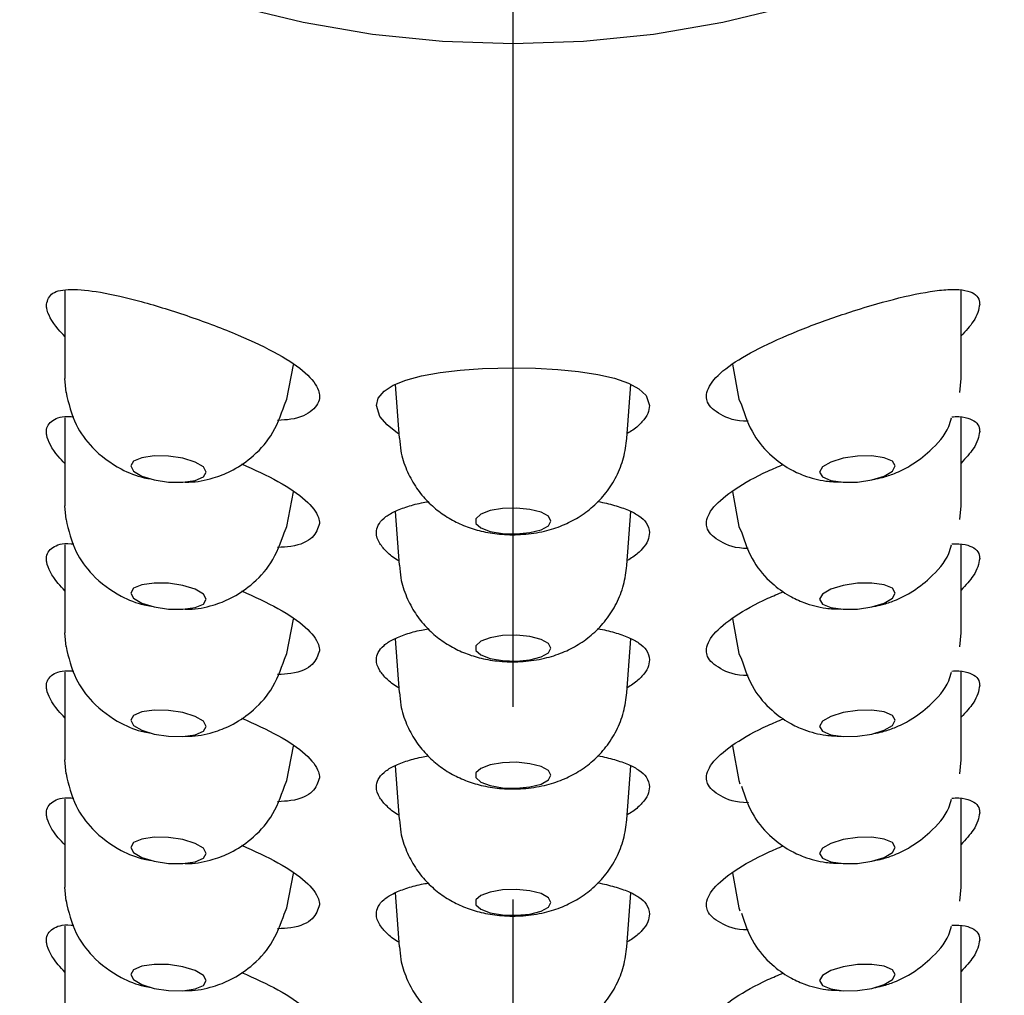
# Model space of a CAD drawing. Units: millimetres. Extents: x 299 to 1526, y 467 to 2155.
# Drawn here: x 495 to 508, y 1923 to 1936 of the extents above; entities that cross this region are included whole.
import ezdxf

# ---------------------------------------------------------------- set-up
doc = ezdxf.new("R2010")
doc.units = ezdxf.units.MM
doc.header["$PDSIZE"] = -1
doc.linetypes.add('CENTERX2', pattern=[20.32, 12.7, -2.54, 2.54, -2.54])
doc.styles.get("Standard").update_dxf_attribs({"font": 'arial.ttf'})
doc.dimstyles.new('ISO-25', dxfattribs={"dimtxt": 25, "dimasz": 22, "dimexe": 15, "dimexo": 20, "dimgap": 5, "dimtad": 0, "dimdec": 0, "dimtxsty": 'Standard', "dimcen": 2.5, "dimclrd": 8, "dimclre": 8, "dimclrt": 256, "dimadec": 0, "dimazin": 0, "dimtfac": 1, "dimtdec": 0, "dimtmove": 0, "dimatfit": 3, "dimfxl": 1, "dimtfill": 1, "dimtfillclr": 256, "dimarcsym": 0})

# ---------------------------------------------------------------- blocks, each defined once
blk = doc.blocks.new('*D9')
at = {"color": 8, "lineweight": -2, "transparency": 16777216}
for p, q in [((471.979, 1848.438), (471.979, 2107.674)), ((531.979, 1848.438), (531.979, 2107.674)), ((471.979, 2092.674), (449.979, 2092.674)), ((509.979, 2092.674), (493.979, 2092.674))]:
    blk.add_line(p, q, dxfattribs=at)
at = {"color": 8, "transparency": 16777216}
for points in [[(493.979, 2096.341), (493.979, 2089.007), (471.979, 2092.674)], [(509.979, 2096.341), (509.979, 2089.007), (531.979, 2092.674)]]:
    blk.add_solid(points, dxfattribs=at)
at = {"layer": 'Defpoints', "color": 0, "transparency": 16777216}
for p in [(471.979, 2092.674), (471.979, 1828.438), (531.979, 1828.438)]:
    blk.add_point(p, dxfattribs=at)
at = {"transparency": 16777216, "insert": (413.515, 2092.674), "char_height": 25, "attachment_point": 5, "bg_fill": 3, "box_fill_scale": 1.1, "bg_fill_color": 256, "bg_fill_true_color": 13158600, "bg_fill_transparency": 0}
blk.add_mtext('Ø60', dxfattribs=at)

msp = doc.modelspace()

# ---------------------------------------------------------------- linework, layer by layer
at = {"color": 7, "linetype": 'CENTERX2'}
msp.add_line((501.979, 910.497), (501.979, 1964.06), dxfattribs=at)
at = {"color": 7, "linetype": 'Continuous'}
for p, q in [((496.074, 1931.981), (496.074, 1930.823)), ((507.883, 1930.823), (507.883, 1931.988)), ((499, 1930.55), (499.085, 1931.004)), ((504.871, 1931.011), (504.957, 1930.55)), ((496.089, 1930.638), (496.074, 1930.823)), ((500.424, 1930.746), (500.477, 1930.037)), ((503.48, 1930.037), (503.533, 1930.745)), ((507.869, 1930.639), (507.883, 1930.823)), ((498.968, 1930.476), (499, 1930.55)), ((504.957, 1930.55), (504.989, 1930.476)), ((496.074, 1930.305), (496.074, 1929.147)), ((507.883, 1929.147), (507.883, 1930.312)), ((499, 1928.875), (499.085, 1929.328)), ((504.871, 1929.335), (504.957, 1928.875)), ((496.089, 1928.963), (496.074, 1929.147)), ((500.424, 1929.07), (500.477, 1928.361)), ((503.48, 1928.361), (503.533, 1929.069)), ((507.869, 1928.963), (507.883, 1929.147)), ((498.968, 1928.8), (499, 1928.875)), ((504.957, 1928.875), (504.989, 1928.8)), ((496.074, 1928.629), (496.074, 1927.471)), ((507.883, 1927.471), (507.883, 1928.636)), ((499, 1927.199), (499.085, 1927.652)), ((504.871, 1927.659), (504.957, 1927.199)), ((496.089, 1927.287), (496.074, 1927.471)), ((500.424, 1927.394), (500.477, 1926.685)), ((503.48, 1926.685), (503.533, 1927.393)), ((507.869, 1927.287), (507.883, 1927.471)), ((498.968, 1927.124), (499, 1927.199)), ((504.957, 1927.199), (504.989, 1927.124)), ((496.074, 1926.953), (496.074, 1925.795)), ((507.883, 1925.795), (507.883, 1926.96)), ((499, 1925.523), (499.085, 1925.976)), ((504.871, 1925.983), (504.957, 1925.523)), ((496.089, 1925.611), (496.074, 1925.795)), ((500.424, 1925.718), (500.477, 1925.009)), ((503.48, 1925.009), (503.533, 1925.717)), ((507.869, 1925.611), (507.883, 1925.795)), ((498.968, 1925.448), (499, 1925.523)), ((504.957, 1925.523), (504.97, 1925.481)), ((507.883, 1924.119), (507.883, 1925.284)), ((496.074, 1925.277), (496.074, 1924.119)), ((499, 1923.847), (499.085, 1924.3)), ((504.871, 1924.307), (504.957, 1923.847)), ((496.089, 1923.935), (496.074, 1924.119)), ((507.869, 1923.935), (507.883, 1924.119)), ((500.424, 1924.042), (500.477, 1923.333)), ((503.48, 1923.333), (503.533, 1924.041)), ((498.968, 1923.772), (499, 1923.847)), ((504.957, 1923.847), (504.97, 1923.805)), ((496.074, 1923.602), (496.074, 1922.443)), ((507.883, 1922.443), (507.883, 1923.609)), ((503.48, 1923.333), (503.481, 1923.346))]:
    msp.add_line(p, q, dxfattribs=at)
at = {"color": 7, "linetype": 'Continuous', "flags": 128}
for points in [[(498.316, 1935.736), (499.215, 1935.52), (500.128, 1935.365), (501.051, 1935.272), (501.979, 1935.241), (502.906, 1935.272), (503.829, 1935.365), (504.742, 1935.52), (505.641, 1935.736)], [(500.472, 1930.096), (500.457, 1930.105), (500.319, 1930.212), (500.224, 1930.324), (500.179, 1930.468), (500.203, 1930.566), (500.279, 1930.657), (500.399, 1930.736), (500.568, 1930.804), (500.772, 1930.86), (501.017, 1930.904), (501.283, 1930.935), (501.577, 1930.956), (501.979, 1930.966), (502.275, 1930.96), (502.571, 1930.944), (502.843, 1930.917), (503.097, 1930.878), (503.315, 1930.827), (503.5, 1930.763), (503.639, 1930.688), (503.733, 1930.599), (503.779, 1930.468), (503.779, 1930.468)], [(497.937, 1929.589), (497.899, 1929.658), (497.791, 1929.722), (497.629, 1929.772), (497.439, 1929.801), (497.248, 1929.804), (497.086, 1929.78), (496.978, 1929.733), (496.94, 1929.671)], [(507.017, 1929.671), (506.979, 1929.733), (506.871, 1929.78), (506.709, 1929.804), (506.519, 1929.801), (506.328, 1929.772), (506.166, 1929.722), (506.058, 1929.658), (506.02, 1929.589)], [(496.94, 1929.671), (496.978, 1929.603), (497.086, 1929.538), (497.248, 1929.488), (497.439, 1929.459), (497.629, 1929.456), (497.791, 1929.48), (497.899, 1929.527), (497.937, 1929.589)], [(506.02, 1929.589), (506.058, 1929.527), (506.166, 1929.48), (506.328, 1929.456), (506.519, 1929.459), (506.709, 1929.488), (506.871, 1929.538), (506.979, 1929.603), (507.017, 1929.671)], [(502.479, 1928.945), (502.445, 1929.007), (502.348, 1929.06), (502.201, 1929.098), (502.025, 1929.115), (501.842, 1929.11), (501.677, 1929.082), (501.553, 1929.035), (501.487, 1928.976), (501.487, 1928.914), (501.553, 1928.855), (501.677, 1928.809), (501.842, 1928.781), (502.025, 1928.775), (502.201, 1928.792), (502.348, 1928.83), (502.445, 1928.883), (502.479, 1928.945)], [(497.937, 1927.913), (497.899, 1927.982), (497.791, 1928.046), (497.629, 1928.097), (497.439, 1928.125), (497.248, 1928.128), (497.086, 1928.104), (496.978, 1928.058), (496.94, 1927.995)], [(507.017, 1927.995), (506.979, 1928.058), (506.871, 1928.104), (506.709, 1928.128), (506.519, 1928.125), (506.328, 1928.097), (506.166, 1928.046), (506.058, 1927.982), (506.02, 1927.913)], [(496.94, 1927.995), (496.978, 1927.927), (497.086, 1927.862), (497.248, 1927.812), (497.439, 1927.783), (497.629, 1927.781), (497.791, 1927.804), (497.899, 1927.851), (497.937, 1927.913)], [(506.02, 1927.913), (506.058, 1927.851), (506.166, 1927.804), (506.328, 1927.781), (506.519, 1927.783), (506.709, 1927.812), (506.871, 1927.862), (506.979, 1927.927), (507.017, 1927.995)], [(502.479, 1927.269), (502.445, 1927.331), (502.348, 1927.384), (502.201, 1927.422), (502.025, 1927.439), (501.842, 1927.434), (501.677, 1927.406), (501.553, 1927.359), (501.487, 1927.301), (501.487, 1927.238), (501.553, 1927.179), (501.677, 1927.133), (501.842, 1927.105), (502.025, 1927.099), (502.201, 1927.116), (502.348, 1927.154), (502.445, 1927.207), (502.479, 1927.269)], [(497.937, 1926.237), (497.899, 1926.306), (497.791, 1926.37), (497.629, 1926.421), (497.439, 1926.449), (497.248, 1926.452), (497.086, 1926.428), (496.978, 1926.382), (496.94, 1926.319)], [(507.017, 1926.319), (506.979, 1926.382), (506.871, 1926.428), (506.709, 1926.452), (506.519, 1926.449), (506.328, 1926.421), (506.166, 1926.37), (506.058, 1926.306), (506.02, 1926.237)], [(496.94, 1926.319), (496.978, 1926.251), (497.086, 1926.186), (497.248, 1926.136), (497.439, 1926.107), (497.629, 1926.105), (497.791, 1926.128), (497.899, 1926.175), (497.937, 1926.237)], [(506.02, 1926.237), (506.058, 1926.175), (506.166, 1926.128), (506.328, 1926.105), (506.519, 1926.107), (506.709, 1926.136), (506.871, 1926.186), (506.979, 1926.251), (507.017, 1926.319)], [(502.479, 1925.593), (502.445, 1925.655), (502.348, 1925.708), (502.201, 1925.746), (502.025, 1925.764), (501.842, 1925.758), (501.677, 1925.73), (501.553, 1925.683), (501.487, 1925.625), (501.487, 1925.562), (501.553, 1925.503), (501.677, 1925.457), (501.842, 1925.429), (502.025, 1925.423), (502.201, 1925.44), (502.348, 1925.478), (502.445, 1925.531), (502.479, 1925.593)], [(497.937, 1924.562), (497.899, 1924.63), (497.791, 1924.694), (497.629, 1924.745), (497.439, 1924.773), (497.248, 1924.776), (497.086, 1924.752), (496.978, 1924.706), (496.94, 1924.643)], [(507.017, 1924.643), (506.979, 1924.706), (506.871, 1924.752), (506.709, 1924.776), (506.519, 1924.773), (506.328, 1924.745), (506.166, 1924.694), (506.058, 1924.63), (506.02, 1924.562)], [(496.94, 1924.643), (496.978, 1924.575), (497.086, 1924.51), (497.248, 1924.46), (497.439, 1924.431), (497.629, 1924.429), (497.791, 1924.453), (497.899, 1924.499), (497.937, 1924.562)], [(506.02, 1924.562), (506.058, 1924.499), (506.166, 1924.453), (506.328, 1924.429), (506.519, 1924.431), (506.709, 1924.46), (506.871, 1924.51), (506.979, 1924.575), (507.017, 1924.643)], [(502.479, 1923.917), (502.445, 1923.979), (502.348, 1924.033), (502.201, 1924.07), (502.025, 1924.088), (501.842, 1924.082), (501.677, 1924.054), (501.553, 1924.007), (501.487, 1923.949), (501.487, 1923.886), (501.553, 1923.827), (501.677, 1923.781), (501.842, 1923.753), (502.025, 1923.747), (502.201, 1923.764), (502.348, 1923.802), (502.445, 1923.856), (502.479, 1923.917)], [(497.937, 1922.886), (497.899, 1922.954), (497.791, 1923.019), (497.629, 1923.069), (497.439, 1923.098), (497.248, 1923.1), (497.086, 1923.076), (496.978, 1923.03), (496.94, 1922.968)], [(507.017, 1922.968), (506.979, 1923.03), (506.871, 1923.076), (506.709, 1923.1), (506.519, 1923.098), (506.328, 1923.069), (506.166, 1923.019), (506.058, 1922.954), (506.02, 1922.886)], [(496.94, 1922.968), (496.978, 1922.899), (497.086, 1922.835), (497.248, 1922.784), (497.439, 1922.756), (497.629, 1922.753), (497.791, 1922.777), (497.899, 1922.823), (497.937, 1922.886)], [(506.02, 1922.886), (506.058, 1922.823), (506.166, 1922.777), (506.328, 1922.753), (506.519, 1922.756), (506.709, 1922.784), (506.871, 1922.835), (506.979, 1922.899), (507.017, 1922.968)]]:
    msp.add_lwpolyline(points, dxfattribs=at)
at = {"color": 7, "linetype": 'Continuous'}
for points, knots in [([(495.829, 1931.803), (495.846, 1931.858), (495.88, 1931.968), (496.141, 1932.011), (496.538, 1931.971), (497.079, 1931.845), (497.718, 1931.647), (498.359, 1931.405), (498.898, 1931.149), (499.27, 1930.898), (499.411, 1930.711), (499.442, 1930.543), (499.357, 1930.399), (499.145, 1930.286), (498.937, 1930.275), (498.877, 1930.272)], [0, 0, 0, 0, 0.076799, 0.153431, 0.234443, 0.324241, 0.419651, 0.514163, 0.603726, 0.688856, 0.771686, 0.802942, 0.884948, 0.966943, 1, 1, 1, 1]), ([(505.08, 1930.26), (505.079, 1930.26), (504.911, 1930.256), (504.697, 1930.345), (504.545, 1930.47), (504.516, 1930.627), (504.595, 1930.804), (504.883, 1931.042), (505.325, 1931.282), (505.874, 1931.514), (506.481, 1931.726), (507.088, 1931.9), (507.534, 1931.987), (507.816, 1932.003), (508.025, 1931.977), (508.121, 1931.902), (508.127, 1931.819), (508.129, 1931.803)], [0, 0, 0, 0, 0.0007274, 0.0855898, 0.1681603, 0.1993177, 0.2810662, 0.3628039, 0.4448748, 0.5283452, 0.6148571, 0.7059607, 0.8010629, 0.8482834, 0.8954696, 0.9809603, 1, 1, 1, 1]), ([(496.074, 1931.378), (496.043, 1931.41), (495.91, 1931.551), (495.836, 1931.697), (495.83, 1931.787), (495.829, 1931.803)], [0, 0, 0, 0, 0.196029, 0.85356, 1, 1, 1, 1]), ([(508.129, 1931.803), (508.116, 1931.732), (508.094, 1931.613), (507.944, 1931.451), (507.883, 1931.386)], [0, 0, 0, 0, 0.600916, 1, 1, 1, 1]), ([(496.088, 1930.643), (496.122, 1930.497), (496.184, 1930.231), (496.444, 1929.875), (496.766, 1929.64), (497.041, 1929.527), (497.18, 1929.505), (497.211, 1929.5)], [0, 0, 0, 0, 0.2648079, 0.4811638, 0.756234, 0.9459445, 1, 1, 1, 1]), ([(497.657, 1929.459), (497.674, 1929.459), (497.8, 1929.456), (498.004, 1929.497), (498.282, 1929.605), (498.549, 1929.781), (498.82, 1930.07), (498.917, 1930.335), (498.969, 1930.477)], [0, 0, 0, 0, 0.02846, 0.212657, 0.348839, 0.527696, 0.748227, 1, 1, 1, 1]), ([(504.988, 1930.477), (505.035, 1930.34), (505.122, 1930.087), (505.365, 1929.809), (505.597, 1929.641), (505.795, 1929.548), (505.955, 1929.5), (506.117, 1929.465), (506.235, 1929.462), (506.302, 1929.461)], [0, 0, 0, 0, 0.2385972, 0.4420123, 0.6009142, 0.7157131, 0.8013073, 0.8858403, 1, 1, 1, 1]), ([(503.779, 1930.468), (503.774, 1930.433), (503.765, 1930.363), (503.685, 1930.253), (503.592, 1930.163), (503.51, 1930.114), (503.485, 1930.099)], [0, 0, 0, 0, 0.287954, 0.584309, 0.872249, 1, 1, 1, 1]), ([(496.074, 1929.702), (496.043, 1929.735), (495.909, 1929.875), (495.839, 1930.02), (495.821, 1930.179), (495.895, 1930.283), (496.042, 1930.334), (496.177, 1930.32), (496.189, 1930.318)], [0, 0, 0, 0, 0.087783, 0.382229, 0.447806, 0.711487, 0.974592, 1, 1, 1, 1]), ([(506.732, 1929.493), (506.77, 1929.502), (506.864, 1929.521), (507.026, 1929.576), (507.246, 1929.684), (507.5, 1929.883), (507.7, 1930.101), (507.748, 1930.267), (507.759, 1930.306)], [0, 0, 0, 0, 0.085575, 0.2074457, 0.3756739, 0.6079738, 0.9091774, 1, 1, 1, 1]), ([(507.763, 1930.319), (507.778, 1930.32), (507.865, 1930.326), (508.021, 1930.299), (508.122, 1930.226), (508.128, 1930.143), (508.129, 1930.127)], [0, 0, 0, 0, 0.0625655, 0.354122, 0.8823563, 1, 1, 1, 1]), ([(508.129, 1930.127), (508.116, 1930.056), (508.094, 1929.937), (507.944, 1929.775), (507.883, 1929.71)], [0, 0, 0, 0, 0.600916, 1, 1, 1, 1]), ([(500.483, 1930.037), (500.487, 1929.981), (500.497, 1929.838), (500.569, 1929.622), (500.684, 1929.404), (500.83, 1929.22), (500.997, 1929.07), (501.179, 1928.952), (501.377, 1928.862), (501.595, 1928.799), (501.843, 1928.763), (502.116, 1928.763), (502.386, 1928.803), (502.629, 1928.88), (502.845, 1928.989), (503.039, 1929.133), (503.211, 1929.315), (503.348, 1929.533), (503.446, 1929.775), (503.468, 1929.948), (503.48, 1930.034)], [0, 0, 0, 0, 0.0385219, 0.0985598, 0.1549382, 0.2084062, 0.2595569, 0.3091395, 0.3584223, 0.4097687, 0.4670668, 0.5313041, 0.5968764, 0.6549913, 0.7086095, 0.7639307, 0.8213013, 0.8803611, 0.9405312, 1, 1, 1, 1]), ([(498.402, 1929.699), (498.57, 1929.622), (498.914, 1929.466), (499.267, 1929.222), (499.415, 1929.034), (499.426, 1928.938), (499.429, 1928.911)], [0, 0, 0, 0, 0.290935, 0.593935, 0.888753, 1, 1, 1, 1]), ([(505.08, 1928.584), (505.079, 1928.584), (504.911, 1928.58), (504.697, 1928.669), (504.545, 1928.794), (504.516, 1928.951), (504.594, 1929.128), (504.886, 1929.366), (505.226, 1929.559), (505.475, 1929.662), (505.545, 1929.691)], [0, 0, 0, 0, 0.001524, 0.179357, 0.352387, 0.417679, 0.588986, 0.760271, 0.932254, 1, 1, 1, 1]), ([(500.472, 1928.42), (500.467, 1928.423), (500.401, 1928.46), (500.312, 1928.537), (500.205, 1928.66), (500.168, 1928.781), (500.195, 1928.892), (500.27, 1928.983), (500.393, 1929.063), (500.561, 1929.13), (500.72, 1929.176), (500.831, 1929.195), (500.861, 1929.2)], [0, 0, 0, 0, 0.009582, 0.122575, 0.238885, 0.391146, 0.503042, 0.618203, 0.730093, 0.845192, 0.957757, 1, 1, 1, 1]), ([(503.094, 1929.202), (503.095, 1929.202), (503.179, 1929.189), (503.32, 1929.152), (503.507, 1929.09), (503.647, 1929.013), (503.755, 1928.916), (503.77, 1928.837), (503.779, 1928.792)], [0, 0, 0, 0, 0.002262, 0.186391, 0.375813, 0.560654, 0.750921, 1, 1, 1, 1]), ([(496.088, 1928.967), (496.122, 1928.821), (496.184, 1928.555), (496.444, 1928.199), (496.766, 1927.964), (497.041, 1927.851), (497.18, 1927.829), (497.211, 1927.824)], [0, 0, 0, 0, 0.264808, 0.481164, 0.756234, 0.945945, 1, 1, 1, 1]), ([(499.429, 1928.911), (499.408, 1928.848), (499.367, 1928.721), (499.145, 1928.611), (498.937, 1928.599), (498.877, 1928.596)], [0, 0, 0, 0, 0.4161515, 0.8322484, 1, 1, 1, 1]), ([(497.657, 1927.783), (497.674, 1927.783), (497.8, 1927.78), (498.004, 1927.821), (498.282, 1927.929), (498.549, 1928.105), (498.82, 1928.394), (498.917, 1928.659), (498.969, 1928.801)], [0, 0, 0, 0, 0.02846, 0.212657, 0.348839, 0.527696, 0.748227, 1, 1, 1, 1]), ([(503.779, 1928.792), (503.774, 1928.757), (503.765, 1928.687), (503.685, 1928.577), (503.592, 1928.488), (503.51, 1928.439), (503.485, 1928.424)], [0, 0, 0, 0, 0.287954, 0.584309, 0.872249, 1, 1, 1, 1]), ([(504.988, 1928.801), (505.035, 1928.664), (505.122, 1928.411), (505.365, 1928.134), (505.597, 1927.965), (505.795, 1927.873), (505.955, 1927.824), (506.117, 1927.789), (506.235, 1927.786), (506.302, 1927.785)], [0, 0, 0, 0, 0.238597, 0.442012, 0.600914, 0.715713, 0.801307, 0.88584, 1, 1, 1, 1]), ([(496.074, 1928.026), (496.043, 1928.059), (495.909, 1928.199), (495.839, 1928.344), (495.821, 1928.503), (495.895, 1928.607), (496.042, 1928.658), (496.177, 1928.644), (496.189, 1928.643)], [0, 0, 0, 0, 0.087783, 0.382229, 0.447806, 0.711487, 0.974592, 1, 1, 1, 1]), ([(506.732, 1927.818), (506.77, 1927.826), (506.864, 1927.845), (507.026, 1927.9), (507.246, 1928.008), (507.5, 1928.207), (507.7, 1928.425), (507.748, 1928.591), (507.759, 1928.63)], [0, 0, 0, 0, 0.085575, 0.207446, 0.375674, 0.607974, 0.909177, 1, 1, 1, 1]), ([(507.763, 1928.643), (507.778, 1928.644), (507.865, 1928.65), (508.021, 1928.623), (508.122, 1928.55), (508.128, 1928.467), (508.129, 1928.452)], [0, 0, 0, 0, 0.062566, 0.354122, 0.882356, 1, 1, 1, 1]), ([(508.129, 1928.452), (508.116, 1928.38), (508.094, 1928.261), (507.944, 1928.099), (507.883, 1928.034)], [0, 0, 0, 0, 0.6009158, 1, 1, 1, 1]), ([(500.483, 1928.361), (500.487, 1928.305), (500.497, 1928.162), (500.569, 1927.946), (500.684, 1927.728), (500.83, 1927.544), (500.997, 1927.394), (501.179, 1927.276), (501.377, 1927.187), (501.595, 1927.123), (501.843, 1927.087), (502.116, 1927.087), (502.386, 1927.127), (502.629, 1927.204), (502.845, 1927.313), (503.039, 1927.457), (503.211, 1927.639), (503.348, 1927.857), (503.446, 1928.099), (503.468, 1928.272), (503.48, 1928.358)], [0, 0, 0, 0, 0.038522, 0.09856, 0.154938, 0.208406, 0.259557, 0.30914, 0.358422, 0.409769, 0.467067, 0.531304, 0.596876, 0.654991, 0.708609, 0.763931, 0.821301, 0.880361, 0.940531, 1, 1, 1, 1]), ([(498.402, 1928.023), (498.57, 1927.947), (498.914, 1927.791), (499.267, 1927.546), (499.415, 1927.358), (499.426, 1927.262), (499.429, 1927.235)], [0, 0, 0, 0, 0.290935, 0.593935, 0.888753, 1, 1, 1, 1]), ([(505.08, 1926.908), (505.079, 1926.908), (504.911, 1926.904), (504.697, 1926.993), (504.545, 1927.118), (504.516, 1927.275), (504.594, 1927.452), (504.886, 1927.69), (505.226, 1927.883), (505.475, 1927.986), (505.545, 1928.015)], [0, 0, 0, 0, 0.001524, 0.179357, 0.352387, 0.417679, 0.588986, 0.760271, 0.932254, 1, 1, 1, 1]), ([(500.472, 1926.745), (500.467, 1926.747), (500.401, 1926.784), (500.312, 1926.861), (500.205, 1926.984), (500.168, 1927.105), (500.195, 1927.216), (500.27, 1927.307), (500.393, 1927.387), (500.561, 1927.454), (500.72, 1927.5), (500.831, 1927.519), (500.861, 1927.524)], [0, 0, 0, 0, 0.009582, 0.122575, 0.238885, 0.391146, 0.503042, 0.618203, 0.730093, 0.845192, 0.957757, 1, 1, 1, 1]), ([(503.094, 1927.526), (503.095, 1927.526), (503.179, 1927.513), (503.32, 1927.476), (503.507, 1927.414), (503.647, 1927.337), (503.755, 1927.24), (503.77, 1927.161), (503.779, 1927.116)], [0, 0, 0, 0, 0.002262, 0.186391, 0.375813, 0.560654, 0.750921, 1, 1, 1, 1]), ([(496.088, 1927.292), (496.122, 1927.145), (496.184, 1926.879), (496.444, 1926.523), (496.766, 1926.288), (497.041, 1926.175), (497.18, 1926.153), (497.211, 1926.148)], [0, 0, 0, 0, 0.264808, 0.481164, 0.756234, 0.945945, 1, 1, 1, 1]), ([(499.429, 1927.235), (499.408, 1927.172), (499.367, 1927.045), (499.145, 1926.935), (498.937, 1926.923), (498.877, 1926.92)], [0, 0, 0, 0, 0.416152, 0.832248, 1, 1, 1, 1]), ([(497.657, 1926.108), (497.674, 1926.107), (497.8, 1926.104), (498.004, 1926.146), (498.282, 1926.253), (498.549, 1926.43), (498.82, 1926.718), (498.917, 1926.984), (498.969, 1927.125)], [0, 0, 0, 0, 0.02846, 0.212657, 0.348839, 0.527696, 0.748227, 1, 1, 1, 1]), ([(503.779, 1927.116), (503.774, 1927.081), (503.765, 1927.011), (503.685, 1926.901), (503.592, 1926.812), (503.51, 1926.763), (503.485, 1926.748)], [0, 0, 0, 0, 0.287954, 0.584309, 0.872249, 1, 1, 1, 1]), ([(504.988, 1927.125), (505.035, 1926.988), (505.122, 1926.735), (505.365, 1926.458), (505.597, 1926.29), (505.795, 1926.197), (505.955, 1926.148), (506.117, 1926.113), (506.235, 1926.111), (506.302, 1926.109)], [0, 0, 0, 0, 0.2385972, 0.4420123, 0.6009142, 0.7157131, 0.8013073, 0.8858403, 1, 1, 1, 1]), ([(496.074, 1926.351), (496.043, 1926.383), (495.909, 1926.523), (495.839, 1926.668), (495.821, 1926.827), (495.895, 1926.931), (496.042, 1926.982), (496.177, 1926.968), (496.189, 1926.967)], [0, 0, 0, 0, 0.087783, 0.382229, 0.447806, 0.711487, 0.974592, 1, 1, 1, 1]), ([(507.763, 1926.967), (507.778, 1926.968), (507.865, 1926.974), (508.021, 1926.947), (508.122, 1926.875), (508.128, 1926.791), (508.129, 1926.776)], [0, 0, 0, 0, 0.062566, 0.354122, 0.882356, 1, 1, 1, 1]), ([(506.732, 1926.142), (506.77, 1926.15), (506.864, 1926.169), (507.026, 1926.224), (507.246, 1926.332), (507.5, 1926.532), (507.7, 1926.749), (507.748, 1926.915), (507.759, 1926.954)], [0, 0, 0, 0, 0.085575, 0.207446, 0.375674, 0.607974, 0.909177, 1, 1, 1, 1]), ([(508.129, 1926.776), (508.116, 1926.704), (508.094, 1926.585), (507.944, 1926.423), (507.883, 1926.358)], [0, 0, 0, 0, 0.6009158, 1, 1, 1, 1]), ([(500.483, 1926.685), (500.487, 1926.629), (500.497, 1926.486), (500.569, 1926.27), (500.684, 1926.052), (500.83, 1925.868), (500.997, 1925.718), (501.179, 1925.6), (501.377, 1925.511), (501.595, 1925.447), (501.843, 1925.411), (502.116, 1925.411), (502.386, 1925.451), (502.629, 1925.528), (502.845, 1925.638), (503.039, 1925.781), (503.211, 1925.963), (503.348, 1926.181), (503.446, 1926.424), (503.468, 1926.596), (503.48, 1926.682)], [0, 0, 0, 0, 0.038522, 0.09856, 0.154938, 0.208406, 0.259557, 0.30914, 0.358422, 0.409769, 0.467067, 0.531304, 0.596876, 0.654991, 0.708609, 0.763931, 0.821301, 0.880361, 0.940531, 1, 1, 1, 1]), ([(498.402, 1926.347), (498.57, 1926.271), (498.914, 1926.115), (499.267, 1925.87), (499.415, 1925.682), (499.426, 1925.586), (499.429, 1925.56)], [0, 0, 0, 0, 0.290935, 0.593935, 0.888753, 1, 1, 1, 1]), ([(505.08, 1925.232), (505.079, 1925.232), (504.911, 1925.228), (504.697, 1925.317), (504.545, 1925.442), (504.516, 1925.599), (504.594, 1925.776), (504.886, 1926.014), (505.226, 1926.207), (505.475, 1926.31), (505.545, 1926.339)], [0, 0, 0, 0, 0.001524, 0.179357, 0.352387, 0.417679, 0.588986, 0.760271, 0.932254, 1, 1, 1, 1]), ([(500.472, 1925.069), (500.467, 1925.072), (500.401, 1925.108), (500.312, 1925.185), (500.205, 1925.308), (500.168, 1925.429), (500.195, 1925.54), (500.27, 1925.631), (500.393, 1925.711), (500.561, 1925.778), (500.72, 1925.824), (500.831, 1925.843), (500.861, 1925.848)], [0, 0, 0, 0, 0.009582, 0.1225749, 0.2388845, 0.3911459, 0.5030422, 0.6182027, 0.7300935, 0.8451923, 0.9577567, 1, 1, 1, 1]), ([(503.094, 1925.85), (503.095, 1925.85), (503.179, 1925.837), (503.32, 1925.8), (503.507, 1925.738), (503.647, 1925.661), (503.755, 1925.564), (503.77, 1925.485), (503.779, 1925.44)], [0, 0, 0, 0, 0.0022624, 0.1863908, 0.3758127, 0.5606539, 0.7509208, 1, 1, 1, 1]), ([(496.088, 1925.616), (496.122, 1925.469), (496.184, 1925.203), (496.444, 1924.848), (496.766, 1924.612), (497.041, 1924.499), (497.18, 1924.477), (497.211, 1924.472)], [0, 0, 0, 0, 0.264808, 0.481164, 0.756234, 0.945945, 1, 1, 1, 1]), ([(499.429, 1925.56), (499.408, 1925.496), (499.367, 1925.369), (499.145, 1925.259), (498.937, 1925.248), (498.877, 1925.244)], [0, 0, 0, 0, 0.4161515, 0.8322484, 1, 1, 1, 1]), ([(497.657, 1924.432), (497.674, 1924.431), (497.8, 1924.428), (498.004, 1924.47), (498.282, 1924.577), (498.549, 1924.754), (498.82, 1925.042), (498.917, 1925.308), (498.969, 1925.449)], [0, 0, 0, 0, 0.02846, 0.212657, 0.348839, 0.527696, 0.748227, 1, 1, 1, 1]), ([(503.779, 1925.44), (503.774, 1925.405), (503.765, 1925.335), (503.685, 1925.226), (503.592, 1925.136), (503.51, 1925.087), (503.485, 1925.072)], [0, 0, 0, 0, 0.287954, 0.584309, 0.872249, 1, 1, 1, 1]), ([(504.988, 1925.449), (505.035, 1925.312), (505.122, 1925.059), (505.365, 1924.782), (505.597, 1924.614), (505.795, 1924.521), (505.955, 1924.472), (506.117, 1924.437), (506.235, 1924.435), (506.302, 1924.433)], [0, 0, 0, 0, 0.238597, 0.442012, 0.600914, 0.715713, 0.801307, 0.88584, 1, 1, 1, 1]), ([(496.074, 1924.675), (496.043, 1924.707), (495.909, 1924.847), (495.839, 1924.992), (495.821, 1925.151), (495.895, 1925.255), (496.042, 1925.306), (496.177, 1925.292), (496.189, 1925.291)], [0, 0, 0, 0, 0.087783, 0.382229, 0.447806, 0.711487, 0.974592, 1, 1, 1, 1]), ([(506.732, 1924.466), (506.77, 1924.474), (506.864, 1924.493), (507.026, 1924.548), (507.246, 1924.657), (507.5, 1924.856), (507.7, 1925.073), (507.748, 1925.24), (507.759, 1925.278)], [0, 0, 0, 0, 0.085575, 0.2074457, 0.3756739, 0.6079738, 0.9091774, 1, 1, 1, 1]), ([(507.763, 1925.292), (507.778, 1925.293), (507.865, 1925.298), (508.021, 1925.271), (508.122, 1925.199), (508.128, 1925.115), (508.129, 1925.1)], [0, 0, 0, 0, 0.0625655, 0.354122, 0.8823563, 1, 1, 1, 1]), ([(508.129, 1925.1), (508.116, 1925.028), (508.094, 1924.91), (507.944, 1924.747), (507.883, 1924.682)], [0, 0, 0, 0, 0.600916, 1, 1, 1, 1]), ([(500.483, 1925.009), (500.487, 1924.953), (500.497, 1924.81), (500.569, 1924.594), (500.684, 1924.376), (500.83, 1924.192), (500.997, 1924.042), (501.179, 1923.924), (501.377, 1923.835), (501.595, 1923.771), (501.843, 1923.736), (502.116, 1923.735), (502.386, 1923.775), (502.629, 1923.852), (502.845, 1923.962), (503.039, 1924.105), (503.211, 1924.287), (503.348, 1924.505), (503.446, 1924.748), (503.468, 1924.92), (503.48, 1925.006)], [0, 0, 0, 0, 0.038522, 0.09856, 0.154938, 0.208406, 0.259557, 0.30914, 0.358422, 0.409769, 0.467067, 0.531304, 0.596876, 0.654991, 0.708609, 0.763931, 0.821301, 0.880361, 0.940531, 1, 1, 1, 1]), ([(498.402, 1924.671), (498.57, 1924.595), (498.914, 1924.439), (499.267, 1924.194), (499.415, 1924.006), (499.426, 1923.91), (499.429, 1923.884)], [0, 0, 0, 0, 0.290935, 0.593935, 0.888753, 1, 1, 1, 1]), ([(505.08, 1923.556), (505.079, 1923.556), (504.911, 1923.552), (504.697, 1923.641), (504.545, 1923.766), (504.516, 1923.923), (504.594, 1924.1), (504.886, 1924.338), (505.226, 1924.531), (505.475, 1924.634), (505.545, 1924.664)], [0, 0, 0, 0, 0.001524, 0.179357, 0.352387, 0.417679, 0.588986, 0.760271, 0.932254, 1, 1, 1, 1]), ([(500.472, 1923.393), (500.467, 1923.396), (500.401, 1923.432), (500.312, 1923.51), (500.205, 1923.632), (500.168, 1923.753), (500.195, 1923.865), (500.27, 1923.955), (500.393, 1924.035), (500.561, 1924.102), (500.72, 1924.148), (500.831, 1924.167), (500.861, 1924.172)], [0, 0, 0, 0, 0.009582, 0.122575, 0.238885, 0.391146, 0.503042, 0.618203, 0.730093, 0.845192, 0.957757, 1, 1, 1, 1]), ([(503.094, 1924.174), (503.095, 1924.174), (503.179, 1924.161), (503.32, 1924.124), (503.507, 1924.062), (503.647, 1923.985), (503.755, 1923.889), (503.77, 1923.809), (503.779, 1923.764)], [0, 0, 0, 0, 0.002262, 0.186391, 0.375813, 0.560654, 0.750921, 1, 1, 1, 1]), ([(496.088, 1923.94), (496.122, 1923.793), (496.184, 1923.527), (496.444, 1923.172), (496.766, 1922.936), (497.041, 1922.823), (497.18, 1922.801), (497.211, 1922.796)], [0, 0, 0, 0, 0.264808, 0.481164, 0.756234, 0.945945, 1, 1, 1, 1]), ([(499.429, 1923.884), (499.408, 1923.82), (499.367, 1923.693), (499.145, 1923.583), (498.937, 1923.572), (498.877, 1923.568)], [0, 0, 0, 0, 0.416152, 0.832248, 1, 1, 1, 1]), ([(497.657, 1922.756), (497.674, 1922.755), (497.8, 1922.752), (498.004, 1922.794), (498.282, 1922.902), (498.549, 1923.078), (498.82, 1923.367), (498.917, 1923.632), (498.969, 1923.773)], [0, 0, 0, 0, 0.02846, 0.212657, 0.348839, 0.527696, 0.748227, 1, 1, 1, 1]), ([(503.779, 1923.764), (503.774, 1923.729), (503.765, 1923.659), (503.685, 1923.55), (503.592, 1923.46), (503.51, 1923.411), (503.485, 1923.396)], [0, 0, 0, 0, 0.287954, 0.584309, 0.872249, 1, 1, 1, 1]), ([(504.988, 1923.773), (505.035, 1923.636), (505.122, 1923.383), (505.365, 1923.106), (505.597, 1922.938), (505.795, 1922.845), (505.955, 1922.796), (506.117, 1922.761), (506.235, 1922.759), (506.302, 1922.757)], [0, 0, 0, 0, 0.2385972, 0.4420123, 0.6009142, 0.7157131, 0.8013073, 0.8858403, 1, 1, 1, 1]), ([(496.074, 1922.999), (496.043, 1923.031), (495.909, 1923.171), (495.839, 1923.316), (495.821, 1923.475), (495.895, 1923.579), (496.042, 1923.63), (496.177, 1923.616), (496.189, 1923.615)], [0, 0, 0, 0, 0.087783, 0.382229, 0.447806, 0.711487, 0.974592, 1, 1, 1, 1]), ([(506.732, 1922.79), (506.77, 1922.798), (506.864, 1922.818), (507.026, 1922.872), (507.246, 1922.981), (507.5, 1923.18), (507.7, 1923.398), (507.748, 1923.564), (507.759, 1923.602)], [0, 0, 0, 0, 0.085575, 0.207446, 0.375674, 0.607974, 0.909177, 1, 1, 1, 1]), ([(507.763, 1923.616), (507.778, 1923.617), (507.865, 1923.622), (508.021, 1923.595), (508.122, 1923.523), (508.128, 1923.439), (508.129, 1923.424)], [0, 0, 0, 0, 0.062566, 0.354122, 0.882356, 1, 1, 1, 1]), ([(500.483, 1923.332), (500.487, 1923.277), (500.497, 1923.134), (500.569, 1922.919), (500.684, 1922.7), (500.83, 1922.516), (500.997, 1922.366), (501.179, 1922.248), (501.377, 1922.159), (501.595, 1922.095), (501.843, 1922.06), (502.116, 1922.059), (502.386, 1922.099), (502.629, 1922.176), (502.845, 1922.286), (503.039, 1922.429), (503.211, 1922.612), (503.348, 1922.829), (503.446, 1923.073), (503.469, 1923.246), (503.48, 1923.333)], [0, 0, 0, 0, 0.038345, 0.098359, 0.154715, 0.208161, 0.259291, 0.308854, 0.358117, 0.409443, 0.466718, 0.530929, 0.596475, 0.654567, 0.708163, 0.763462, 0.82081, 0.879846, 0.939992, 1, 1, 1, 1]), ([(508.129, 1923.424), (508.116, 1923.352), (508.094, 1923.234), (507.944, 1923.071), (507.883, 1923.006)], [0, 0, 0, 0, 0.600916, 1, 1, 1, 1]), ([(498.402, 1922.995), (498.57, 1922.919), (498.914, 1922.763), (499.267, 1922.518), (499.415, 1922.33), (499.426, 1922.234), (499.429, 1922.208)], [0, 0, 0, 0, 0.290935, 0.593935, 0.888753, 1, 1, 1, 1]), ([(505.08, 1921.88), (505.079, 1921.88), (504.911, 1921.877), (504.697, 1921.965), (504.545, 1922.09), (504.516, 1922.248), (504.594, 1922.424), (504.886, 1922.662), (505.226, 1922.855), (505.475, 1922.958), (505.545, 1922.988)], [0, 0, 0, 0, 0.001524, 0.179357, 0.352387, 0.417679, 0.588986, 0.760271, 0.932254, 1, 1, 1, 1])]:
    msp.add_open_spline(points, degree=3, knots=knots, dxfattribs=at)

# ---------------------------------------------------------------- next in the draw order: dimensions: what is measured, and where the dimension line sits
at = {"color": 7}
dim = msp.add_linear_dim(base=(471.979, 2092.674), p1=(531.979, 1828.438), p2=(471.979, 1828.438), text='Ø<>', dimstyle='ISO-25', dxfattribs=at)
dim.commit()
dim.dimension.update_dxf_attribs({"geometry": '*D9', "text_midpoint": (413.515, 2092.674)})

doc.saveas('drawing.dxf')
